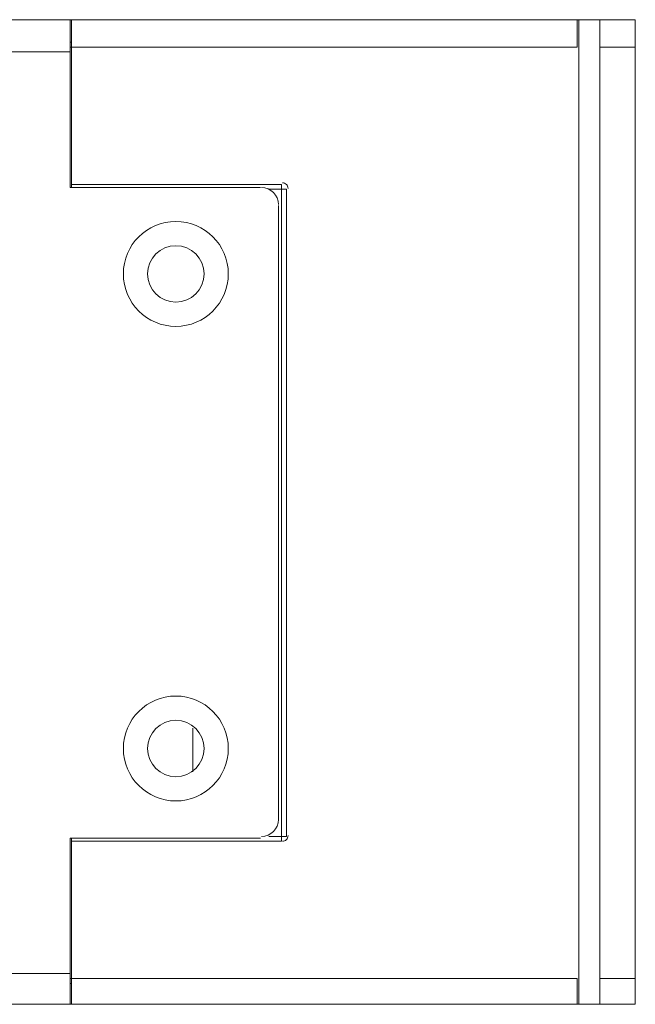
# Model space of a CAD drawing. Units: millimetres. Extents: x 6 to 118, y 32 to 72.
# Drawn here: x 116 to 118, y 59 to 62 of the extents above; entities that cross this region are included whole.
import ezdxf

# ---------------------------------------------------------------- set-up
doc = ezdxf.new("R2010")
doc.units = ezdxf.units.MM
doc.header["$MEASUREMENT"] = 0
doc.layers.add('layer 1', color=7, linetype='Continuous')

msp = doc.modelspace()

# ---------------------------------------------------------------- linework, layer by layer
at = {"layer": 'layer 1', "lineweight": 9}
for points in [[(118.3563, 61.9752), (95.8472, 61.9752)], [(116.5745, 61.9752), (95.8581, 61.9752)], [(116.5691, 61.9752), (116.5691, 61.4085)], [(116.5691, 61.4085), (116.5691, 61.9752)], [(116.5745, 61.4085), (116.5745, 61.9752)], [(116.5745, 61.9752), (116.5745, 61.4085)], [(118.28, 61.8825), (118.28, 61.9752)], [(118.2855, 61.9752), (118.2855, 58.6514)], [(118.4762, 61.9752), (118.3563, 61.9752)], [(118.3563, 61.9752), (118.3563, 61.9697)], [(118.3563, 61.9697), (118.3563, 58.6514)], [(118.4762, 58.6514), (118.4762, 61.9752)], [(116.5745, 61.8989), (116.5691, 61.8989)], [(116.5691, 61.8989), (116.5745, 61.8989)], [(116.5691, 61.8989), (116.5745, 61.8989)], [(116.5691, 61.8662), (95.8581, 61.8662)], [(95.8581, 61.8662), (116.5691, 61.8662)], [(116.5691, 61.8825), (116.5745, 61.8825)], [(116.5745, 61.8825), (116.5691, 61.8825)], [(116.5691, 61.8825), (116.5745, 61.8825)], [(116.5745, 61.8825), (118.28, 61.8825)], [(118.3563, 61.8825), (118.4762, 61.8825)], [(116.5691, 61.4085), (117.212, 61.4085)], [(117.212, 61.4085), (116.5691, 61.4085)], [(117.2829, 61.4194), (116.5745, 61.4194)], [(117.2992, 61.403), (117.2393, 61.403)], [(117.2829, 59.2017), (117.2829, 61.4194)], [(117.2992, 59.2181), (117.2992, 61.403)], [(117.272, 61.3485), (117.272, 59.2725)], [(117.272, 59.2725), (117.272, 61.3485)], [(116.9832, 59.436), (116.9832, 59.5831)], [(116.5691, 58.6514), (116.5691, 59.2126)], [(116.5691, 59.2126), (117.212, 59.2126)], [(117.212, 59.2126), (116.5691, 59.2126)], [(116.5691, 59.2126), (116.5691, 58.6514)], [(116.5745, 58.6514), (116.5745, 59.2126)], [(116.5745, 59.2017), (117.2829, 59.2017)], [(117.2393, 59.2181), (117.2992, 59.2181)], [(95.8581, 58.7549), (116.5691, 58.7549)], [(116.5691, 58.7549), (95.8581, 58.7549)], [(116.5745, 58.7386), (116.5691, 58.7386)], [(118.28, 58.7386), (116.5745, 58.7386)], [(118.28, 58.6514), (118.28, 58.7386)], [(118.3563, 58.7386), (118.4762, 58.7386)], [(116.5691, 58.7222), (116.5745, 58.7222)], [(95.8472, 58.6514), (118.3563, 58.6514)], [(95.8581, 58.6514), (116.5691, 58.6514)], [(118.3563, 58.6514), (118.4762, 58.6514)], [(118.3563, 58.6514), (118.3563, 58.6514)]]:
    msp.add_lwpolyline(points, dxfattribs=at)
for points, knots in [([(117.3047, 61.4058), (117.3047, 61.4108), (117.3027, 61.4157), (117.2991, 61.4192), (117.2955, 61.4228), (117.2907, 61.4248), (117.2856, 61.4248)], [0, 0, 0, 0, 1, 1, 1, 2, 2, 2, 2]), ([(117.1031, 61.117), (117.1031, 61.2148), (117.0238, 61.2941), (116.926, 61.2941), (116.8282, 61.2941), (116.7489, 61.2148), (116.7489, 61.117), (116.7489, 61.0192), (116.8282, 60.9399), (116.926, 60.9399), (117.0238, 60.9399), (117.1031, 61.0192), (117.1031, 61.117)], [0, 0, 0, 0, 1, 1, 1, 2, 2, 2, 3, 3, 3, 4, 4, 4, 4]), ([(117.1031, 61.117), (117.1031, 61.2148), (117.0238, 61.2941), (116.926, 61.2941), (116.8282, 61.2941), (116.7489, 61.2148), (116.7489, 61.117), (116.7489, 61.0192), (116.8282, 60.9399), (116.926, 60.9399), (117.0238, 60.9399), (117.1031, 61.0192), (117.1031, 61.117)], [0, 0, 0, 0, 1, 1, 1, 2, 2, 2, 3, 3, 3, 4, 4, 4, 4]), ([(117.0213, 61.117), (117.0213, 61.1696), (116.9786, 61.2123), (116.926, 61.2123), (116.8733, 61.2123), (116.8306, 61.1696), (116.8306, 61.117), (116.8306, 61.0643), (116.8733, 61.0216), (116.926, 61.0216), (116.9786, 61.0216), (117.0213, 61.0643), (117.0213, 61.117)], [0, 0, 0, 0, 1, 1, 1, 2, 2, 2, 3, 3, 3, 4, 4, 4, 4]), ([(117.0213, 61.117), (117.0213, 61.1696), (116.9786, 61.2123), (116.926, 61.2123), (116.8733, 61.2123), (116.8306, 61.1696), (116.8306, 61.117), (116.8306, 61.0643), (116.8733, 61.0216), (116.926, 61.0216), (116.9786, 61.0216), (117.0213, 61.0643), (117.0213, 61.117)], [0, 0, 0, 0, 1, 1, 1, 2, 2, 2, 3, 3, 3, 4, 4, 4, 4]), ([(117.1031, 59.515), (117.1031, 59.6128), (117.0238, 59.6921), (116.926, 59.6921), (116.8282, 59.6921), (116.7489, 59.6128), (116.7489, 59.515), (116.7489, 59.4172), (116.8282, 59.3379), (116.926, 59.3379), (117.0238, 59.3379), (117.1031, 59.4172), (117.1031, 59.515)], [0, 0, 0, 0, 1, 1, 1, 2, 2, 2, 3, 3, 3, 4, 4, 4, 4]), ([(117.1031, 59.515), (117.1031, 59.6128), (117.0238, 59.6921), (116.926, 59.6921), (116.8282, 59.6921), (116.7489, 59.6128), (116.7489, 59.515), (116.7489, 59.4172), (116.8282, 59.3379), (116.926, 59.3379), (117.0238, 59.3379), (117.1031, 59.4172), (117.1031, 59.515)], [0, 0, 0, 0, 1, 1, 1, 2, 2, 2, 3, 3, 3, 4, 4, 4, 4]), ([(117.0213, 59.515), (117.0213, 59.5677), (116.9786, 59.6104), (116.926, 59.6104), (116.8733, 59.6104), (116.8306, 59.5677), (116.8306, 59.515), (116.8306, 59.4623), (116.8733, 59.4196), (116.926, 59.4196), (116.9786, 59.4196), (117.0213, 59.4623), (117.0213, 59.515)], [0, 0, 0, 0, 1, 1, 1, 2, 2, 2, 3, 3, 3, 4, 4, 4, 4]), ([(117.0213, 59.515), (117.0213, 59.5677), (116.9786, 59.6104), (116.926, 59.6104), (116.8733, 59.6104), (116.8306, 59.5677), (116.8306, 59.515), (116.8306, 59.4623), (116.8733, 59.4196), (116.926, 59.4196), (116.9786, 59.4196), (117.0213, 59.4623), (117.0213, 59.515)], [0, 0, 0, 0, 1, 1, 1, 2, 2, 2, 3, 3, 3, 4, 4, 4, 4]), ([(117.2856, 59.2017), (117.2907, 59.2017), (117.2955, 59.2037), (117.2991, 59.2073), (117.3027, 59.2109), (117.3047, 59.2157), (117.3047, 59.2208)], [0, 0, 0, 0, 1, 1, 1, 2, 2, 2, 2])]:
    msp.add_open_spline(points, degree=3, knots=knots, dxfattribs=at)
for points in [[(117.272, 61.3513), (117.272, 61.3829), (117.2464, 61.4085), (117.2148, 61.4085)], [(117.272, 61.3513), (117.272, 61.3829), (117.2464, 61.4085), (117.2148, 61.4085)], [(117.2148, 59.2181), (117.2464, 59.2181), (117.272, 59.2437), (117.272, 59.2753)], [(117.2148, 59.2181), (117.2464, 59.2181), (117.272, 59.2437), (117.272, 59.2753)]]:
    msp.add_open_spline(points, degree=3, dxfattribs=at)

doc.saveas('drawing.dxf')
